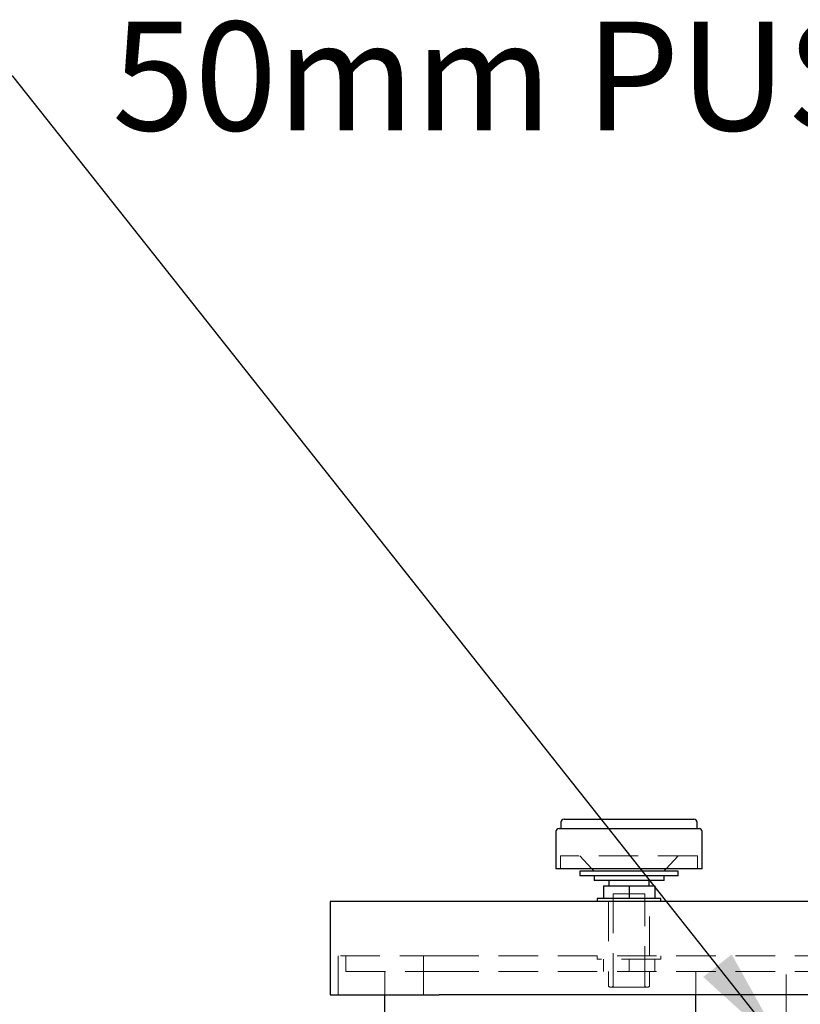
# Model space of a CAD drawing. Units: millimetres. Extents: x 4 to 416, y 4 to 293.
# Drawn here: x 197 to 222, y 149 to 181 of the extents above; entities that cross this region are included whole.
import ezdxf

# ---------------------------------------------------------------- set-up
doc = ezdxf.new("R2010")
doc.units = ezdxf.units.MM
doc.linetypes.add('HIDDEN', pattern=[1.905, 1.27, -0.635])
doc.layers.add('FORMAT', color=7, linetype='Continuous')
doc.styles.add('SLDTEXTSTYLE0', font='TXT', dxfattribs={"width": 0.75})
doc.dimstyles.new('SLDDIMSTYLE1', dxfattribs={"dimtxt": 0.18, "dimasz": 3.556, "dimexe": 0, "dimexo": 0.0625, "dimgap": 0, "dimtad": 0, "dimtih": 1, "dimtoh": 1, "dimdec": 0, "dimrnd": 1e-09, "dimzin": 0, "dimdsep": 46, "dimtxsty": 'Standard', "dimsah": 1, "dimcen": 0.09, "dimadec": 0, "dimazin": 0, "dimtfac": 3.556, "dimtdec": 0, "dimtofl": 0, "dimtmove": 0, "dimatfit": 3, "dimfxl": 0, "dimfrac": 2, "dimtolj": 1, "dimtzin": 0, "dimarcsym": 0})

msp = doc.modelspace()

# ---------------------------------------------------------------- linework, layer by layer
at = {"color": 7, "linetype": 'Continuous', "lineweight": 25}
for p, q in [((214.5, 155.271), (214.5, 155.071)), ((214.6, 155.371), (218.775, 155.371)), ((218.875, 155.071), (218.875, 155.271)), ((214.338, 154.971), (214.338, 153.771)), ((214.438, 155.071), (218.938, 155.071)), ((219.038, 153.771), (219.038, 154.971)), ((219.038, 153.771), (214.338, 153.771)), ((215.107, 153.696), (215.107, 153.546)), ((218.269, 153.696), (215.107, 153.696)), ((215.493, 153.771), (215.563, 153.696)), ((217.813, 153.696), (217.883, 153.771)), ((218.269, 153.546), (218.269, 153.696)), ((218.269, 153.546), (215.107, 153.546)), ((215.563, 153.546), (215.563, 153.396)), ((217.813, 153.396), (215.563, 153.396)), ((216.038, 153.396), (216.038, 153.221)), ((217.338, 153.221), (217.338, 153.396)), ((217.813, 153.396), (217.813, 153.546)), ((215.863, 153.221), (215.863, 152.821)), ((215.863, 153.221), (216.688, 153.221)), ((216.688, 153.221), (216.688, 152.821)), ((216.688, 153.221), (217.513, 153.221)), ((217.513, 153.221), (217.513, 152.821)), ((207.088, 152.721), (207.088, 149.721)), ((210.588, 152.721), (207.088, 152.721)), ((224.188, 152.721), (210.588, 152.721)), ((215.663, 152.821), (215.663, 152.721)), ((217.713, 152.821), (215.663, 152.821)), ((217.713, 152.721), (217.713, 152.821)), ((207.088, 149.721), (210.588, 149.721)), ((208.838, 75.721), (208.838, 149.721)), ((224.188, 149.721), (210.588, 149.721)), ((218.838, 145.471), (218.838, 149.721))]:
    msp.add_line(p, q, dxfattribs=at)
at = {"color": 7, "linetype": 'HIDDEN', "lineweight": 18}
for p, q in [((218.888, 154.186), (214.488, 154.186)), ((214.488, 154.186), (214.488, 153.771)), ((215.107, 154.186), (215.493, 153.771)), ((217.883, 153.771), (218.269, 154.186)), ((218.888, 153.771), (218.888, 154.186)), ((217.194, 152.971), (216.182, 152.971)), ((216.182, 152.971), (216.182, 150.021)), ((217.194, 150.021), (217.194, 152.971)), ((216.028, 152.721), (216.028, 150.971)), ((217.348, 150.971), (217.348, 152.721)), ((207.338, 149.721), (207.338, 150.971)), ((210.588, 150.971), (207.338, 150.971)), ((207.588, 150.971), (207.588, 150.471)), ((210.088, 150.971), (210.088, 76.471)), ((210.588, 150.971), (224.338, 150.971)), ((215.663, 150.971), (215.663, 150.871)), ((217.713, 150.871), (215.663, 150.871)), ((215.863, 150.471), (215.863, 150.871)), ((216.688, 150.471), (216.688, 150.871)), ((217.513, 150.471), (217.513, 150.871)), ((217.713, 150.871), (217.713, 150.971)), ((207.588, 150.471), (210.588, 150.471)), ((208.838, 149.721), (208.838, 150.471)), ((210.588, 150.471), (241.088, 150.471)), ((216.028, 150.471), (216.028, 150.021)), ((217.348, 150.021), (217.348, 150.471)), ((218.838, 149.721), (218.838, 150.471)), ((217.298, 149.971), (216.078, 149.971))]:
    msp.add_line(p, q, dxfattribs=at)
at = {"color": 7, "linetype": 'Continuous', "lineweight": 25}
for centre, start, end in [((214.6, 155.271), 90, 180), ((218.775, 155.271), 0, 90), ((214.438, 154.971), 90, 180), ((218.938, 154.971), 0, 90)]:
    msp.add_arc(centre, 0.1, start, end, dxfattribs=at)
at = {"color": 7, "linetype": 'HIDDEN', "lineweight": 18}
for centre, start, end in [((216.078, 150.021), 180, 270), ((216.132, 150.021), 270, 0), ((217.244, 150.021), 180, 270), ((217.298, 150.021), 270, 0)]:
    msp.add_arc(centre, 0.05, start, end, dxfattribs=at)
at = {"layer": 'FORMAT', "color": 7, "lineweight": 18}
msp.add_line((221.738, 145.371), (221.738, 150.371), dxfattribs=at)

# ---------------------------------------------------------------- texts
at = {"layer": 'FORMAT', "color": 7, "insert": (200.075, 181.015), "char_height": 3.5, "attachment_point": 1, "style": 'SLDTEXTSTYLE0'}
msp.add_mtext('50mm PUSHFIT OVERFLOW', dxfattribs=at)

# ---------------------------------------------------------------- leaders
at = {"layer": 'FORMAT', "color": 7}
msp.add_leader([(221.738, 147.871), (196.888, 179.261), (190.538, 179.261)], dimstyle='SLDDIMSTYLE1', dxfattribs=at)

doc.saveas('drawing.dxf')
